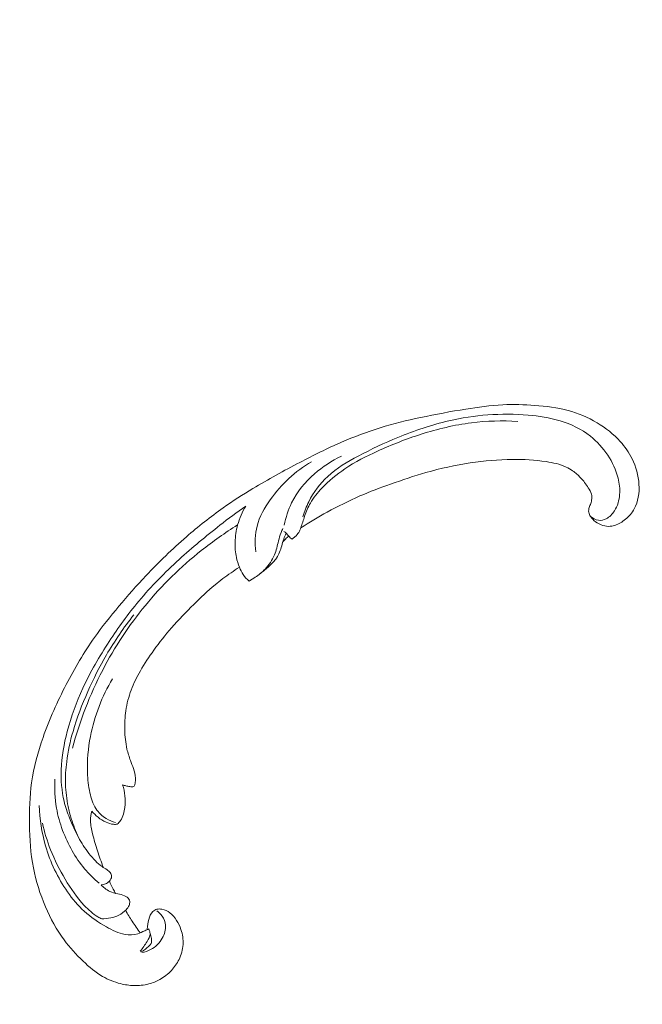
# Model space of a CAD drawing. Units: centimetres. Extents: x 24 to 1052, y -689 to 111.
# Drawn here: x 303 to 316, y -158 to -138 of the extents above; entities that cross this region are included whole.
import ezdxf

# ---------------------------------------------------------------- set-up
doc = ezdxf.new("R2010")
doc.units = ezdxf.units.CM
doc.header["$MEASUREMENT"] = 0
doc.layers.add('layer 1', color=7, linetype='Continuous')

msp = doc.modelspace()

# ---------------------------------------------------------------- linework, layer by layer
at = {"layer": 'layer 1', "color": 250, "lineweight": 20}
for points, knots in [([(553.14097, -413.86725), (553.14097, -413.86725), (553.14097, -13.86723), (553.14097, -13.86723), (553.14097, -13.86723), (553.14097, -13.86723), (53.14089, -13.86723), (53.14089, -13.86723), (53.14089, -13.86723), (53.14089, -13.86723), (53.14089, -413.86725), (53.14089, -413.86725), (53.14089, -413.86725), (53.14089, -413.86725), (553.14097, -413.86725), (553.14097, -413.86725)], [0, 0, 0, 0, 0.2, 0.2, 0.2, 0.2, 0.4, 0.4, 0.4, 0.4, 0.6, 0.6, 0.6, 0.6, 1, 1, 1, 1]), ([(308.89587, -148.40666), (309.07255, -148.29333), (309.25339, -148.18658), (309.4376, -148.08536), (309.4376, -148.08536), (309.65496, -147.96585), (309.87689, -147.85406), (310.10479, -147.75537), (310.10479, -147.75537), (310.31117, -147.66595), (310.5224, -147.58737), (310.73475, -147.51175), (310.73475, -147.51175), (310.9733, -147.42688), (311.21324, -147.34584), (311.45718, -147.27661), (311.45718, -147.27661), (311.75441, -147.19219), (312.05746, -147.12539), (312.36469, -147.07869), (312.36469, -147.07869), (312.65014, -147.03532), (312.93928, -147.00929), (313.22885, -147.00666), (313.22885, -147.00666), (313.45838, -147.00464), (313.68808, -147.01725), (313.91829, -147.05236), (313.91829, -147.05236), (314.05866, -147.07369), (314.19922, -147.10344), (314.32759, -147.16392), (314.32759, -147.16392), (314.37328, -147.18548), (314.4174, -147.21085), (314.45911, -147.23975), (314.45911, -147.23975), (314.51846, -147.281), (314.57305, -147.32938), (314.62246, -147.38207), (314.62246, -147.38207), (314.6814, -147.44474), (314.73317, -147.51341), (314.7802, -147.58652), (314.7802, -147.58652), (314.8068, -147.62804), (314.83185, -147.67096), (314.84423, -147.71759), (314.84423, -147.71759), (314.85466, -147.75715), (314.85581, -147.7993), (314.84947, -147.83944), (314.84947, -147.83944), (314.8445, -147.8709), (314.83479, -147.90099), (314.82269, -147.93023), (314.82269, -147.93023), (314.81144, -147.95721), (314.79807, -147.98347), (314.79184, -148.01209), (314.79184, -148.01209), (314.7846, -148.0451), (314.78683, -148.08138), (314.79755, -148.11443), (314.79755, -148.11443), (314.80659, -148.14225), (314.82179, -148.16789), (314.8394, -148.19141), (314.8394, -148.19141), (314.85638, -148.21416), (314.87562, -148.23508), (314.89671, -148.25402), (314.89671, -148.25402), (314.93881, -148.29183), (314.98801, -148.32188), (315.04063, -148.34332), (315.04063, -148.34332), (315.09021, -148.36354), (315.14292, -148.37614), (315.19532, -148.37679), (315.19532, -148.37679), (315.23909, -148.37727), (315.28253, -148.36947), (315.32386, -148.35644), (315.32386, -148.35644), (315.40405, -148.33114), (315.47623, -148.28617), (315.54066, -148.23226), (315.54066, -148.23226), (315.61346, -148.17145), (315.67639, -148.09929), (315.72181, -148.01719), (315.72181, -148.01719), (315.80277, -147.8707), (315.82811, -147.69279), (315.81807, -147.51917), (315.81807, -147.51917), (315.80743, -147.33571), (315.75732, -147.15709), (315.67577, -146.99309), (315.67577, -146.99309), (315.61264, -146.86605), (315.53067, -146.74787), (315.43566, -146.64181), (315.43566, -146.64181), (315.29906, -146.48939), (315.13559, -146.36199), (314.95961, -146.25746), (314.95961, -146.25746), (314.77389, -146.14711), (314.57417, -146.06225), (314.36849, -146.00614), (314.36849, -146.00614), (314.14522, -145.94525), (313.91478, -145.91828), (313.68466, -145.90157), (313.68466, -145.90157), (313.46621, -145.88566), (313.24816, -145.87895), (313.03147, -145.88921), (313.03147, -145.88921), (312.77659, -145.90135), (312.5237, -145.93703), (312.2722, -145.97739), (312.2722, -145.97739), (311.96107, -146.0274), (311.65211, -146.08456), (311.3449, -146.15028), (311.3449, -146.15028), (311.0664, -146.20986), (310.78938, -146.27645), (310.51803, -146.36024), (310.51803, -146.36024), (310.24866, -146.44346), (309.98498, -146.5436), (309.72705, -146.65564), (309.72705, -146.65564), (309.43727, -146.78159), (309.15479, -146.92241), (308.87499, -147.06804), (308.87499, -147.06804), (308.54966, -147.23737), (308.22784, -147.41322), (307.91426, -147.60246), (307.91426, -147.60246), (307.7077, -147.72716), (307.5046, -147.85774), (307.30769, -147.99668), (307.30769, -147.99668), (307.04581, -148.18133), (306.79484, -148.38079), (306.55311, -148.59095), (306.55311, -148.59095), (306.26466, -148.84163), (305.98961, -149.10749), (305.72746, -149.38533), (305.72746, -149.38533), (305.53595, -149.58843), (305.35121, -149.79791), (305.17134, -150.01171), (305.17134, -150.01171), (304.99729, -150.2186), (304.82775, -150.42947), (304.6719, -150.65041), (304.6719, -150.65041), (304.45627, -150.95576), (304.26689, -151.28013), (304.09396, -151.6131), (304.09396, -151.6131), (303.91242, -151.96238), (303.74903, -152.32126), (303.61869, -152.69466), (303.61869, -152.69466), (303.51338, -152.99608), (303.42975, -153.30697), (303.38535, -153.62426), (303.38535, -153.62426), (303.34614, -153.90409), (303.33747, -154.18882), (303.34174, -154.47422), (303.34174, -154.47422), (303.34604, -154.77158), (303.36434, -155.06968), (303.42091, -155.36216), (303.42091, -155.36216), (303.47358, -155.63455), (303.55943, -155.90201), (303.66991, -156.1605), (303.66991, -156.1605), (303.77231, -156.40008), (303.89574, -156.63187), (304.05042, -156.84063), (304.05042, -156.84063), (304.16537, -156.99582), (304.29754, -157.13826), (304.43836, -157.27267), (304.43836, -157.27267), (304.56198, -157.39062), (304.69233, -157.50229), (304.83895, -157.58679), (304.83895, -157.58679), (304.9531, -157.65253), (305.07706, -157.70175), (305.20432, -157.73415), (305.20432, -157.73415), (305.29363, -157.75675), (305.38452, -157.77116), (305.47566, -157.77418), (305.47566, -157.77418), (305.57931, -157.77759), (305.68329, -157.76644), (305.78264, -157.74028), (305.78264, -157.74028), (305.86197, -157.71936), (305.93836, -157.68897), (306.00968, -157.6495), (306.00968, -157.6495), (306.09785, -157.6009), (306.17829, -157.53855), (306.24695, -157.46535), (306.24695, -157.46535), (306.30986, -157.39829), (306.3629, -157.32214), (306.40317, -157.23896), (306.40317, -157.23896), (306.44926, -157.14392), (306.4787, -157.03978), (306.48509, -156.93288), (306.48509, -156.93288), (306.49125, -156.83086), (306.47635, -156.72638), (306.4429, -156.62877), (306.4429, -156.62877), (306.42004, -156.56238), (306.38876, -156.49914), (306.35075, -156.43893), (306.35075, -156.43893), (306.31358, -156.37999), (306.26998, -156.32407), (306.21466, -156.28205), (306.21466, -156.28205), (306.1671, -156.24599), (306.11089, -156.22023), (306.0523, -156.21009), (306.0523, -156.21009), (306.01817, -156.20427), (305.98324, -156.20374), (305.95026, -156.21213), (305.95026, -156.21213), (305.91884, -156.2201), (305.88917, -156.23621), (305.86598, -156.25785), (305.86598, -156.25785), (305.82231, -156.2986), (305.80127, -156.35899), (305.78477, -156.4187), (305.78477, -156.4187), (305.76662, -156.4844), (305.75384, -156.54928), (305.75365, -156.61631)], [0, 0, 0, 0, 0.01515152, 0.01515152, 0.01515152, 0.01515152, 0.03030303, 0.03030303, 0.03030303, 0.03030303, 0.04545455, 0.04545455, 0.04545455, 0.04545455, 0.06060606, 0.06060606, 0.06060606, 0.06060606, 0.07575758, 0.07575758, 0.07575758, 0.07575758, 0.09090909, 0.09090909, 0.09090909, 0.09090909, 0.10606061, 0.10606061, 0.10606061, 0.10606061, 0.12121212, 0.12121212, 0.12121212, 0.12121212, 0.13636364, 0.13636364, 0.13636364, 0.13636364, 0.15151515, 0.15151515, 0.15151515, 0.15151515, 0.16666667, 0.16666667, 0.16666667, 0.16666667, 0.18181818, 0.18181818, 0.18181818, 0.18181818, 0.1969697, 0.1969697, 0.1969697, 0.1969697, 0.21212121, 0.21212121, 0.21212121, 0.21212121, 0.22727273, 0.22727273, 0.22727273, 0.22727273, 0.24242424, 0.24242424, 0.24242424, 0.24242424, 0.25757576, 0.25757576, 0.25757576, 0.25757576, 0.27272727, 0.27272727, 0.27272727, 0.27272727, 0.28787879, 0.28787879, 0.28787879, 0.28787879, 0.3030303, 0.3030303, 0.3030303, 0.3030303, 0.31818182, 0.31818182, 0.31818182, 0.31818182, 0.33333333, 0.33333333, 0.33333333, 0.33333333, 0.34848485, 0.34848485, 0.34848485, 0.34848485, 0.36363636, 0.36363636, 0.36363636, 0.36363636, 0.37878788, 0.37878788, 0.37878788, 0.37878788, 0.39393939, 0.39393939, 0.39393939, 0.39393939, 0.40909091, 0.40909091, 0.40909091, 0.40909091, 0.42424242, 0.42424242, 0.42424242, 0.42424242, 0.43939394, 0.43939394, 0.43939394, 0.43939394, 0.45454545, 0.45454545, 0.45454545, 0.45454545, 0.46969697, 0.46969697, 0.46969697, 0.46969697, 0.48484848, 0.48484848, 0.48484848, 0.48484848, 0.5, 0.5, 0.5, 0.5, 0.51515152, 0.51515152, 0.51515152, 0.51515152, 0.53030303, 0.53030303, 0.53030303, 0.53030303, 0.54545455, 0.54545455, 0.54545455, 0.54545455, 0.56060606, 0.56060606, 0.56060606, 0.56060606, 0.57575758, 0.57575758, 0.57575758, 0.57575758, 0.59090909, 0.59090909, 0.59090909, 0.59090909, 0.60606061, 0.60606061, 0.60606061, 0.60606061, 0.62121212, 0.62121212, 0.62121212, 0.62121212, 0.63636364, 0.63636364, 0.63636364, 0.63636364, 0.65151515, 0.65151515, 0.65151515, 0.65151515, 0.66666667, 0.66666667, 0.66666667, 0.66666667, 0.68181818, 0.68181818, 0.68181818, 0.68181818, 0.6969697, 0.6969697, 0.6969697, 0.6969697, 0.71212121, 0.71212121, 0.71212121, 0.71212121, 0.72727273, 0.72727273, 0.72727273, 0.72727273, 0.74242424, 0.74242424, 0.74242424, 0.74242424, 0.75757576, 0.75757576, 0.75757576, 0.75757576, 0.77272727, 0.77272727, 0.77272727, 0.77272727, 0.78787879, 0.78787879, 0.78787879, 0.78787879, 0.8030303, 0.8030303, 0.8030303, 0.8030303, 0.81818182, 0.81818182, 0.81818182, 0.81818182, 0.83333333, 0.83333333, 0.83333333, 0.83333333, 0.84848485, 0.84848485, 0.84848485, 0.84848485, 0.86363636, 0.86363636, 0.86363636, 0.86363636, 0.87878788, 0.87878788, 0.87878788, 0.87878788, 0.89393939, 0.89393939, 0.89393939, 0.89393939, 0.90909091, 0.90909091, 0.90909091, 0.90909091, 0.92424242, 0.92424242, 0.92424242, 0.92424242, 0.93939394, 0.93939394, 0.93939394, 0.93939394, 0.95454545, 0.95454545, 0.95454545, 0.95454545, 0.96969697, 0.96969697, 0.96969697, 0.96969697, 1, 1, 1, 1]), ([(308.71581, -148.63913), (308.73686, -148.62342), (308.7567, -148.60623), (308.7762, -148.58825), (308.7762, -148.58825), (308.80534, -148.5614), (308.83357, -148.53291), (308.85431, -148.49945), (308.85431, -148.49945), (308.87207, -148.47094), (308.8844, -148.4388), (308.89587, -148.40666), (308.89587, -148.40666), (308.92382, -148.32811), (308.94696, -148.24884), (308.97399, -148.1705), (308.97399, -148.1705), (309.00615, -148.07704), (309.04389, -147.9848), (309.09271, -147.89945), (309.09271, -147.89945), (309.15625, -147.7882), (309.23856, -147.68859), (309.32708, -147.59551), (309.32708, -147.59551), (309.46865, -147.44686), (309.62643, -147.31494), (309.79583, -147.20039), (309.79583, -147.20039), (310.0064, -147.05816), (310.23506, -146.94278), (310.46772, -146.83725), (310.46772, -146.83725), (310.75858, -146.70544), (311.05569, -146.58884), (311.3606, -146.49158), (311.3606, -146.49158), (311.69487, -146.38485), (312.03842, -146.3012), (312.38885, -146.25724), (312.38885, -146.25724), (312.70136, -146.21784), (313.01937, -146.21006), (313.33554, -146.22866)], [0, 0, 0, 0, 0.08333333, 0.08333333, 0.08333333, 0.08333333, 0.16666667, 0.16666667, 0.16666667, 0.16666667, 0.25, 0.25, 0.25, 0.25, 0.33333333, 0.33333333, 0.33333333, 0.33333333, 0.41666667, 0.41666667, 0.41666667, 0.41666667, 0.5, 0.5, 0.5, 0.5, 0.58333333, 0.58333333, 0.58333333, 0.58333333, 0.66666667, 0.66666667, 0.66666667, 0.66666667, 0.75, 0.75, 0.75, 0.75, 0.83333333, 0.83333333, 0.83333333, 0.83333333, 1, 1, 1, 1]), ([(308.9357, -148.18234), (308.96768, -148.0758), (309.00864, -147.97218), (309.05864, -147.87284), (309.05864, -147.87284), (309.15629, -147.67874), (309.28832, -147.50107), (309.44685, -147.35473), (309.44685, -147.35473), (309.63034, -147.18527), (309.84935, -147.05792), (310.07144, -146.93976), (310.07144, -146.93976), (310.33709, -146.79847), (310.60729, -146.67042), (310.88481, -146.55653), (310.88481, -146.55653), (311.22186, -146.41813), (311.56975, -146.3007), (311.927, -146.21808), (311.927, -146.21808), (312.18775, -146.15781), (312.45339, -146.11608), (312.72144, -146.09592), (312.72144, -146.09592), (312.99657, -146.07522), (313.27431, -146.07716), (313.55115, -146.10115), (313.55115, -146.10115), (313.77044, -146.12017), (313.98905, -146.15297), (314.20213, -146.21751), (314.20213, -146.21751), (314.42404, -146.28484), (314.63998, -146.38672), (314.82249, -146.53128), (314.82249, -146.53128), (314.9607, -146.64065), (315.07974, -146.77442), (315.17789, -146.92207), (315.17789, -146.92207), (315.2735, -147.06589), (315.34927, -147.2228), (315.39093, -147.38811), (315.39093, -147.38811), (315.41876, -147.49807), (315.43137, -147.61174), (315.42242, -147.72386), (315.42242, -147.72386), (315.41296, -147.84256), (315.37924, -147.9597), (315.31581, -148.05915), (315.31581, -148.05915), (315.27298, -148.12641), (315.21652, -148.18579), (315.14457, -148.22164), (315.14457, -148.22164), (315.09713, -148.2454), (315.04306, -148.25897), (314.99019, -148.25245), (314.99019, -148.25245), (314.92813, -148.24477), (314.86792, -148.20946), (314.82201, -148.16598)], [0, 0, 0, 0, 0.05882353, 0.05882353, 0.05882353, 0.05882353, 0.11764706, 0.11764706, 0.11764706, 0.11764706, 0.17647059, 0.17647059, 0.17647059, 0.17647059, 0.23529412, 0.23529412, 0.23529412, 0.23529412, 0.29411765, 0.29411765, 0.29411765, 0.29411765, 0.35294118, 0.35294118, 0.35294118, 0.35294118, 0.41176471, 0.41176471, 0.41176471, 0.41176471, 0.47058824, 0.47058824, 0.47058824, 0.47058824, 0.52941176, 0.52941176, 0.52941176, 0.52941176, 0.58823529, 0.58823529, 0.58823529, 0.58823529, 0.64705882, 0.64705882, 0.64705882, 0.64705882, 0.70588235, 0.70588235, 0.70588235, 0.70588235, 0.76470588, 0.76470588, 0.76470588, 0.76470588, 0.82352941, 0.82352941, 0.82352941, 0.82352941, 0.88235294, 0.88235294, 0.88235294, 0.88235294, 1, 1, 1, 1]), ([(307.9755, -148.89756), (307.95232, -148.72178), (307.95638, -148.53907), (307.99958, -148.36977), (307.99958, -148.36977), (308.04957, -148.17412), (308.15177, -147.99637), (308.2704, -147.83132), (308.2704, -147.83132), (308.49667, -147.51639), (308.78248, -147.24745), (309.11431, -147.05657)], [0, 0, 0, 0, 0.25, 0.25, 0.25, 0.25, 0.5, 0.5, 0.5, 0.5, 1, 1, 1, 1]), ([(309.7292, -146.94061), (309.52896, -147.0338), (309.34292, -147.15601), (309.17618, -147.30219), (309.17618, -147.30219), (308.98506, -147.46964), (308.81952, -147.66864), (308.70749, -147.89622), (308.70749, -147.89622), (308.63686, -148.03963), (308.58748, -148.19448), (308.55683, -148.35229)], [0, 0, 0, 0, 0.25, 0.25, 0.25, 0.25, 0.5, 0.5, 0.5, 0.5, 1, 1, 1, 1]), ([(304.80548, -155.71427), (304.83688, -155.71224), (304.86822, -155.70491), (304.89661, -155.69247), (304.89661, -155.69247), (304.92692, -155.67927), (304.95391, -155.66032), (304.97732, -155.63564), (304.97732, -155.63564), (305.00186, -155.60969), (305.02239, -155.57758), (305.02376, -155.54279), (305.02376, -155.54279), (305.0249, -155.5143), (305.01318, -155.48407), (304.99522, -155.46033), (304.99522, -155.46033), (304.97782, -155.43744), (304.95446, -155.42061), (304.93075, -155.40485), (304.93075, -155.40485), (304.89624, -155.38191), (304.8608, -155.36102), (304.82721, -155.33744), (304.82721, -155.33744), (304.77852, -155.30336), (304.73352, -155.26363), (304.691, -155.22144), (304.691, -155.22144), (304.59624, -155.12712), (304.51467, -155.02039), (304.44329, -154.90804), (304.44329, -154.90804), (304.40817, -154.85271), (304.37545, -154.79612), (304.34443, -154.73868), (304.34443, -154.73868), (304.27508, -154.61049), (304.21373, -154.47816), (304.16038, -154.3428), (304.16038, -154.3428), (304.11637, -154.23117), (304.07781, -154.11735), (304.05, -154.00131), (304.05, -154.00131), (303.99927, -153.79044), (303.98385, -153.57211), (303.99183, -153.35675), (303.99183, -153.35675), (304.00165, -153.09076), (304.0471, -152.82926), (304.11359, -152.57419), (304.11359, -152.57419), (304.19282, -152.26965), (304.30179, -151.97433), (304.43329, -151.69059), (304.43329, -151.69059), (304.58798, -151.35686), (304.77373, -151.03933), (304.97438, -150.73197), (304.97438, -150.73197), (305.16054, -150.44676), (305.3594, -150.17022), (305.57724, -149.90965), (305.57724, -149.90965), (305.8319, -149.60484), (306.11245, -149.32182), (306.40611, -149.05382), (306.40611, -149.05382), (306.67453, -148.80895), (306.95387, -148.57662), (307.24061, -148.35372), (307.24061, -148.35372), (307.41375, -148.21923), (307.58949, -148.08822), (307.76819, -147.96117)], [0, 0, 0, 0, 0.05, 0.05, 0.05, 0.05, 0.1, 0.1, 0.1, 0.1, 0.15, 0.15, 0.15, 0.15, 0.2, 0.2, 0.2, 0.2, 0.25, 0.25, 0.25, 0.25, 0.3, 0.3, 0.3, 0.3, 0.35, 0.35, 0.35, 0.35, 0.4, 0.4, 0.4, 0.4, 0.45, 0.45, 0.45, 0.45, 0.5, 0.5, 0.5, 0.5, 0.55, 0.55, 0.55, 0.55, 0.6, 0.6, 0.6, 0.6, 0.65, 0.65, 0.65, 0.65, 0.7, 0.7, 0.7, 0.7, 0.75, 0.75, 0.75, 0.75, 0.8, 0.8, 0.8, 0.8, 0.85, 0.85, 0.85, 0.85, 0.9, 0.9, 0.9, 0.9, 1, 1, 1, 1]), ([(307.76819, -147.96117), (307.69614, -148.08132), (307.63955, -148.21232), (307.60267, -148.34883), (307.60267, -148.34883), (307.572, -148.46237), (307.55498, -148.5797), (307.55103, -148.69842), (307.55103, -148.69842), (307.54747, -148.80433), (307.5543, -148.91134), (307.57719, -149.01521), (307.57719, -149.01521), (307.59178, -149.0815), (307.61288, -149.14641), (307.63822, -149.21005), (307.63822, -149.21005), (307.65956, -149.26343), (307.68395, -149.31589), (307.71598, -149.36372), (307.71598, -149.36372), (307.74928, -149.41338), (307.79087, -149.45819), (307.83644, -149.49693)], [0, 0, 0, 0, 0.14285714, 0.14285714, 0.14285714, 0.14285714, 0.28571429, 0.28571429, 0.28571429, 0.28571429, 0.42857143, 0.42857143, 0.42857143, 0.42857143, 0.57142857, 0.57142857, 0.57142857, 0.57142857, 0.71428571, 0.71428571, 0.71428571, 0.71428571, 1, 1, 1, 1]), ([(307.60267, -148.34883), (307.34482, -148.50831), (307.09633, -148.6826), (306.8589, -148.87114), (306.8589, -148.87114), (306.4394, -149.20432), (306.05449, -149.58151), (305.71367, -149.99525), (305.71367, -149.99525), (305.37775, -150.40298), (305.08457, -150.8462), (304.8399, -151.3165), (304.8399, -151.3165), (304.57567, -151.82401), (304.36792, -152.36307), (304.21937, -152.91787)], [0, 0, 0, 0, 0.2, 0.2, 0.2, 0.2, 0.4, 0.4, 0.4, 0.4, 0.6, 0.6, 0.6, 0.6, 1, 1, 1, 1]), ([(307.83644, -149.49693), (307.87964, -149.4733), (307.92158, -149.4474), (307.96218, -149.41958), (307.96218, -149.41958), (308.03438, -149.37008), (308.10249, -149.31477), (308.16327, -149.25138), (308.16327, -149.25138), (308.24377, -149.16725), (308.31123, -149.06888), (308.35581, -148.96138), (308.35581, -148.96138), (308.39348, -148.8702), (308.41469, -148.7724), (308.43908, -148.67581), (308.43908, -148.67581), (308.45367, -148.61801), (308.4694, -148.56064), (308.4914, -148.50576), (308.4914, -148.50576), (308.50259, -148.47772), (308.51546, -148.45039), (308.52926, -148.4237)], [0, 0, 0, 0, 0.14285714, 0.14285714, 0.14285714, 0.14285714, 0.28571429, 0.28571429, 0.28571429, 0.28571429, 0.42857143, 0.42857143, 0.42857143, 0.42857143, 0.57142857, 0.57142857, 0.57142857, 0.57142857, 0.71428571, 0.71428571, 0.71428571, 0.71428571, 1, 1, 1, 1]), ([(308.54572, -148.47912), (308.56421, -148.49091), (308.5822, -148.50404), (308.59786, -148.51936), (308.59786, -148.51936), (308.61598, -148.53702), (308.63098, -148.55778), (308.64789, -148.57664), (308.64789, -148.57664), (308.66855, -148.59954), (308.69196, -148.61969), (308.71581, -148.63913)], [0, 0, 0, 0, 0.25, 0.25, 0.25, 0.25, 0.5, 0.5, 0.5, 0.5, 1, 1, 1, 1]), ([(308.06734, -149.34041), (308.13012, -149.29519), (308.18846, -149.2448), (308.24582, -149.19229), (308.24582, -149.19229), (308.30233, -149.14076), (308.35785, -149.08725), (308.39989, -149.02444), (308.39989, -149.02444), (308.44925, -148.95055), (308.48012, -148.86388), (308.50448, -148.77662), (308.50448, -148.77662), (308.51756, -148.72949), (308.52887, -148.68229), (308.54512, -148.63666), (308.54512, -148.63666), (308.55952, -148.59625), (308.57781, -148.5572), (308.59786, -148.51936)], [0, 0, 0, 0, 0.16666667, 0.16666667, 0.16666667, 0.16666667, 0.33333333, 0.33333333, 0.33333333, 0.33333333, 0.5, 0.5, 0.5, 0.5, 0.66666667, 0.66666667, 0.66666667, 0.66666667, 1, 1, 1, 1]), ([(308.52685, -148.69445), (308.54452, -148.67406), (308.56296, -148.65446), (308.58225, -148.63556), (308.58225, -148.63556), (308.60324, -148.61498), (308.62514, -148.59531), (308.64789, -148.57664)], [0, 0, 0, 0, 0.33333333, 0.33333333, 0.33333333, 0.33333333, 1, 1, 1, 1]), ([(305.24797, -153.66366), (305.26937, -153.67284), (305.29141, -153.68054), (305.31381, -153.68662), (305.31381, -153.68662), (305.34144, -153.69412), (305.36978, -153.69894), (305.39777, -153.70185), (305.39777, -153.70185), (305.40972, -153.70295), (305.42159, -153.70383), (305.43389, -153.70542), (305.43389, -153.70542), (305.44216, -153.7065), (305.45064, -153.70794), (305.4585, -153.70634), (305.4585, -153.70634), (305.46727, -153.70439), (305.47521, -153.69861), (305.48131, -153.6917), (305.48131, -153.6917), (305.49465, -153.67675), (305.49944, -153.65675), (305.50325, -153.63689), (305.50325, -153.63689), (305.51014, -153.6), (305.51329, -153.56331), (305.51148, -153.5266), (305.51148, -153.5266), (305.50835, -153.46175), (305.4898, -153.39686), (305.46841, -153.33393), (305.46841, -153.33393), (305.44969, -153.27865), (305.42871, -153.22492), (305.40899, -153.17049), (305.40899, -153.17049), (305.381, -153.09284), (305.35549, -153.01371), (305.33692, -152.93347), (305.33692, -152.93347), (305.30737, -152.80575), (305.29524, -152.67497), (305.29201, -152.54464), (305.29201, -152.54464), (305.28878, -152.41219), (305.29468, -152.28012), (305.31379, -152.15028), (305.31379, -152.15028), (305.33507, -152.00517), (305.37275, -151.86266), (305.42377, -151.72605), (305.42377, -151.72605), (305.47466, -151.58987), (305.53889, -151.45945), (305.61067, -151.33379), (305.61067, -151.33379), (305.69453, -151.1871), (305.78877, -151.04701), (305.88766, -150.91033), (305.88766, -150.91033), (306.00204, -150.75219), (306.12255, -150.59867), (306.25053, -150.45196), (306.25053, -150.45196), (306.39484, -150.28649), (306.5488, -150.12961), (306.70489, -149.97485), (306.70489, -149.97485), (306.84551, -149.8356), (306.98782, -149.69805), (307.14057, -149.57256), (307.14057, -149.57256), (307.24575, -149.48631), (307.35573, -149.40574), (307.46718, -149.32736), (307.46718, -149.32736), (307.52366, -149.28757), (307.58062, -149.24828), (307.63822, -149.21005)], [0, 0, 0, 0, 0.04761905, 0.04761905, 0.04761905, 0.04761905, 0.0952381, 0.0952381, 0.0952381, 0.0952381, 0.14285714, 0.14285714, 0.14285714, 0.14285714, 0.19047619, 0.19047619, 0.19047619, 0.19047619, 0.23809524, 0.23809524, 0.23809524, 0.23809524, 0.28571429, 0.28571429, 0.28571429, 0.28571429, 0.33333333, 0.33333333, 0.33333333, 0.33333333, 0.38095238, 0.38095238, 0.38095238, 0.38095238, 0.42857143, 0.42857143, 0.42857143, 0.42857143, 0.47619048, 0.47619048, 0.47619048, 0.47619048, 0.52380952, 0.52380952, 0.52380952, 0.52380952, 0.57142857, 0.57142857, 0.57142857, 0.57142857, 0.61904762, 0.61904762, 0.61904762, 0.61904762, 0.66666667, 0.66666667, 0.66666667, 0.66666667, 0.71428571, 0.71428571, 0.71428571, 0.71428571, 0.76190476, 0.76190476, 0.76190476, 0.76190476, 0.80952381, 0.80952381, 0.80952381, 0.80952381, 0.85714286, 0.85714286, 0.85714286, 0.85714286, 0.9047619, 0.9047619, 0.9047619, 0.9047619, 1, 1, 1, 1]), ([(304.34731, -154.74413), (304.28757, -154.61937), (304.23703, -154.49025), (304.19675, -154.35854), (304.19675, -154.35854), (304.17175, -154.27679), (304.1507, -154.19407), (304.13355, -154.11058), (304.13355, -154.11058), (304.10245, -153.9596), (304.08401, -153.80617), (304.07929, -153.65307), (304.07929, -153.65307), (304.0745, -153.49905), (304.08372, -153.3452), (304.10282, -153.19309), (304.10282, -153.19309), (304.12903, -152.9833), (304.17424, -152.77674), (304.23232, -152.57474), (304.23232, -152.57474), (304.31289, -152.2944), (304.41819, -152.02246), (304.53619, -151.75693), (304.53619, -151.75693), (304.65007, -151.50044), (304.77581, -151.24978), (304.91652, -151.00793), (304.91652, -151.00793), (305.08324, -150.72161), (305.27113, -150.44765), (305.47588, -150.18824)], [0, 0, 0, 0, 0.11111111, 0.11111111, 0.11111111, 0.11111111, 0.22222222, 0.22222222, 0.22222222, 0.22222222, 0.33333333, 0.33333333, 0.33333333, 0.33333333, 0.44444444, 0.44444444, 0.44444444, 0.44444444, 0.55555556, 0.55555556, 0.55555556, 0.55555556, 0.66666667, 0.66666667, 0.66666667, 0.66666667, 0.77777778, 0.77777778, 0.77777778, 0.77777778, 1, 1, 1, 1]), ([(305.10326, -154.43604), (305.0357, -154.41972), (304.96967, -154.3933), (304.90946, -154.35628), (304.90946, -154.35628), (304.82617, -154.30513), (304.75418, -154.23372), (304.70145, -154.15189), (304.70145, -154.15189), (304.63802, -154.05363), (304.60229, -153.94039), (304.57737, -153.82669), (304.57737, -153.82669), (304.54792, -153.69169), (304.53354, -153.55595), (304.52856, -153.42003), (304.52856, -153.42003), (304.51917, -153.1699), (304.54118, -152.91943), (304.58884, -152.67435), (304.58884, -152.67435), (304.67016, -152.25604), (304.82618, -151.85372), (305.04254, -151.49379)], [0, 0, 0, 0, 0.14285714, 0.14285714, 0.14285714, 0.14285714, 0.28571429, 0.28571429, 0.28571429, 0.28571429, 0.42857143, 0.42857143, 0.42857143, 0.42857143, 0.57142857, 0.57142857, 0.57142857, 0.57142857, 0.71428571, 0.71428571, 0.71428571, 0.71428571, 1, 1, 1, 1]), ([(303.86357, -153.5497), (303.85063, -153.74617), (303.86058, -153.9461), (303.89502, -154.14228), (303.89502, -154.14228), (303.92215, -154.29721), (303.96456, -154.44965), (304.01999, -154.59759), (304.01999, -154.59759), (304.07395, -154.74151), (304.14016, -154.881), (304.21642, -155.01543), (304.21642, -155.01543), (304.28952, -155.14426), (304.37175, -155.26839), (304.46702, -155.38208), (304.46702, -155.38208), (304.55772, -155.49032), (304.66031, -155.58912), (304.77016, -155.67761)], [0, 0, 0, 0, 0.16666667, 0.16666667, 0.16666667, 0.16666667, 0.33333333, 0.33333333, 0.33333333, 0.33333333, 0.5, 0.5, 0.5, 0.5, 0.66666667, 0.66666667, 0.66666667, 0.66666667, 1, 1, 1, 1]), ([(304.61454, -154.20164), (304.65309, -154.24863), (304.69666, -154.29175), (304.74457, -154.32957), (304.74457, -154.32957), (304.79515, -154.36953), (304.85056, -154.40356), (304.90875, -154.43003), (304.90875, -154.43003), (304.95733, -154.45209), (305.00784, -154.46886), (305.06206, -154.47389), (305.06206, -154.47389), (305.08667, -154.47623), (305.11205, -154.47623), (305.13329, -154.46766), (305.13329, -154.46766), (305.16323, -154.45566), (305.1851, -154.42716), (305.20342, -154.39765), (305.20342, -154.39765), (305.25578, -154.31373), (305.2803, -154.22251), (305.29224, -154.12772), (305.29224, -154.12772), (305.31142, -153.97455), (305.29746, -153.81229), (305.24797, -153.66366)], [0, 0, 0, 0, 0.125, 0.125, 0.125, 0.125, 0.25, 0.25, 0.25, 0.25, 0.375, 0.375, 0.375, 0.375, 0.5, 0.5, 0.5, 0.5, 0.625, 0.625, 0.625, 0.625, 0.75, 0.75, 0.75, 0.75, 1, 1, 1, 1]), ([(305.78215, -156.61534), (305.75454, -156.62728), (305.72685, -156.63872), (305.69952, -156.65151), (305.69952, -156.65151), (305.65258, -156.67351), (305.60711, -156.69926), (305.55792, -156.71517), (305.55792, -156.71517), (305.47695, -156.74152), (305.38587, -156.74097), (305.29908, -156.72559), (305.29908, -156.72559), (305.16247, -156.70137), (305.03643, -156.64012), (304.91486, -156.5716), (304.91486, -156.5716), (304.75348, -156.48077), (304.59998, -156.37702), (304.46387, -156.25344), (304.46387, -156.25344), (304.33431, -156.13562), (304.22051, -155.99988), (304.11938, -155.85562), (304.11938, -155.85562), (303.91854, -155.56922), (303.76758, -155.2496), (303.67082, -154.91655), (303.67082, -154.91655), (303.59233, -154.64628), (303.54958, -154.36727), (303.5419, -154.08978)], [0, 0, 0, 0, 0.11111111, 0.11111111, 0.11111111, 0.11111111, 0.22222222, 0.22222222, 0.22222222, 0.22222222, 0.33333333, 0.33333333, 0.33333333, 0.33333333, 0.44444444, 0.44444444, 0.44444444, 0.44444444, 0.55555556, 0.55555556, 0.55555556, 0.55555556, 0.66666667, 0.66666667, 0.66666667, 0.66666667, 0.77777778, 0.77777778, 0.77777778, 0.77777778, 1, 1, 1, 1]), ([(304.85509, -155.35626), (304.81079, -155.24448), (304.77039, -155.13123), (304.73317, -155.0172), (304.73317, -155.0172), (304.69582, -154.90247), (304.66178, -154.78683), (304.63306, -154.6693), (304.63306, -154.6693), (304.61147, -154.58064), (304.59278, -154.49078), (304.59169, -154.40076), (304.59169, -154.40076), (304.59083, -154.33365), (304.59958, -154.26643), (304.61454, -154.20164)], [0, 0, 0, 0, 0.2, 0.2, 0.2, 0.2, 0.4, 0.4, 0.4, 0.4, 0.6, 0.6, 0.6, 0.6, 1, 1, 1, 1]), ([(303.6062, -154.44861), (303.64781, -154.63357), (303.70307, -154.81638), (303.77249, -154.99399), (303.77249, -154.99399), (303.85398, -155.20261), (303.95522, -155.40401), (304.0707, -155.59717), (304.0707, -155.59717), (304.18442, -155.78743), (304.31209, -155.9696), (304.46429, -156.13274), (304.46429, -156.13274), (304.54768, -156.22215), (304.63844, -156.30578), (304.74221, -156.36845), (304.74221, -156.36845), (304.76762, -156.38379), (304.79374, -156.39787), (304.82029, -156.41096)], [0, 0, 0, 0, 0.16666667, 0.16666667, 0.16666667, 0.16666667, 0.33333333, 0.33333333, 0.33333333, 0.33333333, 0.5, 0.5, 0.5, 0.5, 0.66666667, 0.66666667, 0.66666667, 0.66666667, 1, 1, 1, 1]), ([(304.82029, -156.41096), (304.88224, -156.40972), (304.94371, -156.40163), (305.00413, -156.38837), (305.00413, -156.38837), (305.06138, -156.37587), (305.11771, -156.35878), (305.16948, -156.3327), (305.16948, -156.3327), (305.22464, -156.30479), (305.27453, -156.26661), (305.31794, -156.22176), (305.31794, -156.22176), (305.34318, -156.19553), (305.36632, -156.16703), (305.38042, -156.13327), (305.38042, -156.13327), (305.39103, -156.10806), (305.39662, -156.08007), (305.39317, -156.05248), (305.39317, -156.05248), (305.39102, -156.036), (305.3857, -156.01958), (305.37732, -156.0052), (305.37732, -156.0052), (305.35861, -155.9729), (305.32473, -155.95004), (305.28977, -155.93487), (305.28977, -155.93487), (305.24366, -155.91487), (305.19545, -155.90837), (305.1474, -155.89875), (305.1474, -155.89875), (305.09185, -155.8877), (305.03638, -155.87248), (304.98519, -155.8478), (304.98519, -155.8478), (304.94812, -155.82994), (304.91325, -155.80707), (304.88059, -155.78159), (304.88059, -155.78159), (304.85392, -155.76087), (304.82881, -155.73845), (304.80548, -155.71427)], [0, 0, 0, 0, 0.08333333, 0.08333333, 0.08333333, 0.08333333, 0.16666667, 0.16666667, 0.16666667, 0.16666667, 0.25, 0.25, 0.25, 0.25, 0.33333333, 0.33333333, 0.33333333, 0.33333333, 0.41666667, 0.41666667, 0.41666667, 0.41666667, 0.5, 0.5, 0.5, 0.5, 0.58333333, 0.58333333, 0.58333333, 0.58333333, 0.66666667, 0.66666667, 0.66666667, 0.66666667, 0.75, 0.75, 0.75, 0.75, 0.83333333, 0.83333333, 0.83333333, 0.83333333, 1, 1, 1, 1]), ([(304.97732, -155.63564), (305.00148, -155.69115), (305.02735, -155.74595), (305.05498, -155.79984), (305.05498, -155.79984), (305.07038, -155.8298), (305.08627, -155.8594), (305.10266, -155.8888)], [0, 0, 0, 0, 0.33333333, 0.33333333, 0.33333333, 0.33333333, 1, 1, 1, 1]), ([(305.30772, -156.23205), (305.35043, -156.30777), (305.39518, -156.38243), (305.44199, -156.45589), (305.44199, -156.45589), (305.49408, -156.53778), (305.54865, -156.61805), (305.60556, -156.69671)], [0, 0, 0, 0, 0.33333333, 0.33333333, 0.33333333, 0.33333333, 1, 1, 1, 1]), ([(305.64251, -157.09867), (305.70456, -157.0876), (305.76528, -157.06784), (305.82073, -157.03865), (305.82073, -157.03865), (305.92115, -156.98577), (306.00462, -156.90207), (306.06064, -156.80084), (306.06064, -156.80084), (306.10485, -156.72092), (306.13205, -156.62999), (306.12411, -156.53918), (306.12411, -156.53918), (306.11836, -156.4734), (306.09423, -156.40771), (306.05606, -156.35216), (306.05606, -156.35216), (306.02635, -156.30894), (305.9882, -156.27199), (305.94565, -156.24238)], [0, 0, 0, 0, 0.16666667, 0.16666667, 0.16666667, 0.16666667, 0.33333333, 0.33333333, 0.33333333, 0.33333333, 0.5, 0.5, 0.5, 0.5, 0.66666667, 0.66666667, 0.66666667, 0.66666667, 1, 1, 1, 1]), ([(305.60795, -157.06957), (305.66257, -157.00977), (305.70278, -156.94172), (305.74733, -156.87022), (305.74733, -156.87022), (305.77787, -156.82123), (305.81048, -156.77063), (305.81028, -156.71512), (305.81028, -156.71512), (305.81031, -156.68153), (305.79825, -156.64614), (305.78215, -156.61534)], [0, 0, 0, 0, 0.25, 0.25, 0.25, 0.25, 0.5, 0.5, 0.5, 0.5, 1, 1, 1, 1]), ([(305.81344, -156.69816), (305.82409, -156.73524), (305.82921, -156.77231), (305.83582, -156.81143), (305.83582, -156.81143), (305.84033, -156.83853), (305.84556, -156.86661), (305.83955, -156.89092), (305.83955, -156.89092), (305.83103, -156.92604), (305.79927, -156.95338), (305.77028, -156.97939), (305.77028, -156.97939), (305.74419, -157.00265), (305.72043, -157.02486), (305.69337, -157.04415), (305.69337, -157.04415), (305.67161, -157.05972), (305.64782, -157.07337), (305.62353, -157.08539)], [0, 0, 0, 0, 0.16666667, 0.16666667, 0.16666667, 0.16666667, 0.33333333, 0.33333333, 0.33333333, 0.33333333, 0.5, 0.5, 0.5, 0.5, 0.66666667, 0.66666667, 0.66666667, 0.66666667, 1, 1, 1, 1])]:
    msp.add_open_spline(points, degree=3, knots=knots, dxfattribs=at)

doc.saveas('drawing.dxf')
